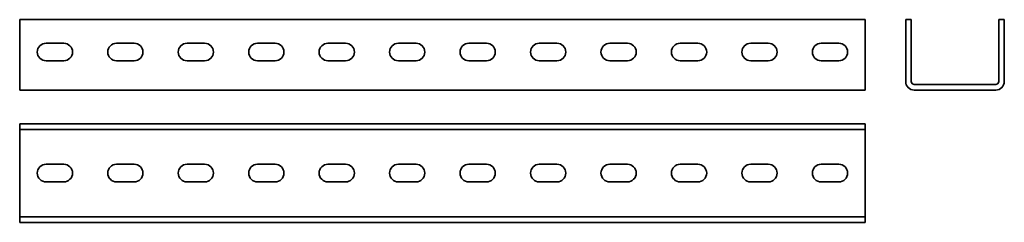
# Model space of a CAD drawing. Units: millimetres. Extents: x -365 to 333, y 29 to 173.
import ezdxf

# ---------------------------------------------------------------- set-up
doc = ezdxf.new("R2010")
doc.units = ezdxf.units.MM

msp = doc.modelspace()

# ---------------------------------------------------------------- linework, layer by layer
at = {"color": 7, "linetype": 'Continuous', "lineweight": 35}
for p, q in [((-365.41, 129.41), (-365.41, 173.41)), ((-365.41, 173.41), (234.59, 173.41)), ((234.59, 129.41), (234.59, 173.41)), ((263.3, 173.41), (263.3, 129.41)), ((263.3, 173.41), (267.3, 173.41)), ((267.3, 173.41), (267.3, 129.41)), ((329.3, 129.41), (329.3, 173.41)), ((329.3, 173.41), (333.3, 173.41)), ((333.3, 129.41), (333.3, 173.41)), ((-334.16, 156.66), (-346.66, 156.66)), ((-284.16, 156.66), (-296.66, 156.66)), ((-234.16, 156.66), (-246.66, 156.66)), ((-184.16, 156.66), (-196.66, 156.66)), ((-134.16, 156.66), (-146.66, 156.66)), ((-84.16, 156.66), (-96.66, 156.66)), ((-34.16, 156.66), (-46.66, 156.66)), ((15.84, 156.66), (3.34, 156.66)), ((65.84, 156.66), (53.34, 156.66)), ((115.84, 156.66), (103.34, 156.66)), ((165.84, 156.66), (153.34, 156.66)), ((215.84, 156.66), (203.34, 156.66)), ((-346.66, 144.16), (-334.16, 144.16)), ((-296.66, 144.16), (-284.16, 144.16)), ((-246.66, 144.16), (-234.16, 144.16)), ((-196.66, 144.16), (-184.16, 144.16)), ((-146.66, 144.16), (-134.16, 144.16)), ((-96.66, 144.16), (-84.16, 144.16)), ((-46.66, 144.16), (-34.16, 144.16)), ((3.34, 144.16), (15.84, 144.16)), ((53.34, 144.16), (65.84, 144.16)), ((103.34, 144.16), (115.84, 144.16)), ((153.34, 144.16), (165.84, 144.16)), ((203.34, 144.16), (215.84, 144.16)), ((-365.41, 123.41), (-365.41, 129.41)), ((234.59, 123.41), (234.59, 129.41)), ((269.3, 127.41), (327.3, 127.41)), ((-365.41, 123.41), (234.59, 123.41)), ((269.3, 123.41), (327.3, 123.41)), ((-365.41, 99.35), (234.59, 99.35)), ((-365.41, 99.35), (-365.41, 95.35)), ((234.59, 99.35), (234.59, 95.35)), ((-365.41, 95.35), (234.59, 95.35)), ((-365.41, 95.35), (-365.41, 93.35)), ((-365.41, 93.35), (-365.41, 35.35)), ((234.59, 95.35), (234.59, 93.35)), ((234.59, 93.35), (234.59, 35.35)), ((-334.16, 70.6), (-346.66, 70.6)), ((-284.16, 70.6), (-296.66, 70.6)), ((-234.16, 70.6), (-246.66, 70.6)), ((-184.16, 70.6), (-196.66, 70.6)), ((-134.16, 70.6), (-146.66, 70.6)), ((-84.16, 70.6), (-96.66, 70.6)), ((-34.16, 70.6), (-46.66, 70.6)), ((15.84, 70.6), (3.34, 70.6)), ((65.84, 70.6), (53.34, 70.6)), ((115.84, 70.6), (103.34, 70.6)), ((165.84, 70.6), (153.34, 70.6)), ((215.84, 70.6), (203.34, 70.6)), ((-346.66, 58.1), (-334.16, 58.1)), ((-296.66, 58.1), (-284.16, 58.1)), ((-246.66, 58.1), (-234.16, 58.1)), ((-196.66, 58.1), (-184.16, 58.1)), ((-146.66, 58.1), (-134.16, 58.1)), ((-96.66, 58.1), (-84.16, 58.1)), ((-46.66, 58.1), (-34.16, 58.1)), ((3.34, 58.1), (15.84, 58.1)), ((53.34, 58.1), (65.84, 58.1)), ((103.34, 58.1), (115.84, 58.1)), ((153.34, 58.1), (165.84, 58.1)), ((203.34, 58.1), (215.84, 58.1)), ((-365.41, 35.35), (-365.41, 33.35)), ((234.59, 35.35), (234.59, 33.35)), ((-365.41, 33.35), (234.59, 33.35)), ((-365.41, 33.35), (-365.41, 29.35)), ((-365.41, 29.35), (234.59, 29.35)), ((234.59, 33.35), (234.59, 29.35))]:
    msp.add_line(p, q, dxfattribs=at)
for centre, radius, start, end in [((-346.66, 150.41), 6.25, 90, 270), ((-334.16, 150.41), 6.25, 270, 90), ((-296.66, 150.41), 6.25, 90, 270), ((-284.16, 150.41), 6.25, 270, 90), ((-246.66, 150.41), 6.25, 90, 270), ((-234.16, 150.41), 6.25, 270, 90), ((-196.66, 150.41), 6.25, 90, 270), ((-184.16, 150.41), 6.25, 270, 90), ((-146.66, 150.41), 6.25, 90, 270), ((-134.16, 150.41), 6.25, 270, 90), ((-96.66, 150.41), 6.25, 90, 270), ((-84.16, 150.41), 6.25, 270, 90), ((-46.66, 150.41), 6.25, 90, 270), ((-34.16, 150.41), 6.25, 270, 90), ((3.34, 150.41), 6.25, 90, 270), ((15.84, 150.41), 6.25, 270, 90), ((53.34, 150.41), 6.25, 90, 270), ((65.84, 150.41), 6.25, 270, 90), ((103.34, 150.41), 6.25, 90, 270), ((115.84, 150.41), 6.25, 270, 90), ((153.34, 150.41), 6.25, 90, 270), ((165.84, 150.41), 6.25, 270, 90), ((203.34, 150.41), 6.25, 90, 270), ((215.84, 150.41), 6.25, 270, 90), ((269.3, 129.41), 6, 180, 270), ((269.3, 129.41), 2, 180, 270), ((327.3, 129.41), 6, 270, 0), ((327.3, 129.41), 2, 270, 0), ((-346.66, 64.35), 6.25, 90, 270), ((-334.16, 64.35), 6.25, 270, 90), ((-296.66, 64.35), 6.25, 90, 270), ((-284.16, 64.35), 6.25, 270, 90), ((-246.66, 64.35), 6.25, 90, 270), ((-234.16, 64.35), 6.25, 270, 90), ((-196.66, 64.35), 6.25, 90, 270), ((-184.16, 64.35), 6.25, 270, 90), ((-146.66, 64.35), 6.25, 90, 270), ((-134.16, 64.35), 6.25, 270, 90), ((-96.66, 64.35), 6.25, 90, 270), ((-84.16, 64.35), 6.25, 270, 90), ((-46.66, 64.35), 6.25, 90, 270), ((-34.16, 64.35), 6.25, 270, 90), ((3.34, 64.35), 6.25, 90, 270), ((15.84, 64.35), 6.25, 270, 90), ((53.34, 64.35), 6.25, 90, 270), ((65.84, 64.35), 6.25, 270, 90), ((103.34, 64.35), 6.25, 90, 270), ((115.84, 64.35), 6.25, 270, 90), ((153.34, 64.35), 6.25, 90, 270), ((165.84, 64.35), 6.25, 270, 90), ((203.34, 64.35), 6.25, 90, 270), ((215.84, 64.35), 6.25, 270, 90)]:
    msp.add_arc(centre, radius, start, end, dxfattribs=at)

doc.saveas('drawing.dxf')
